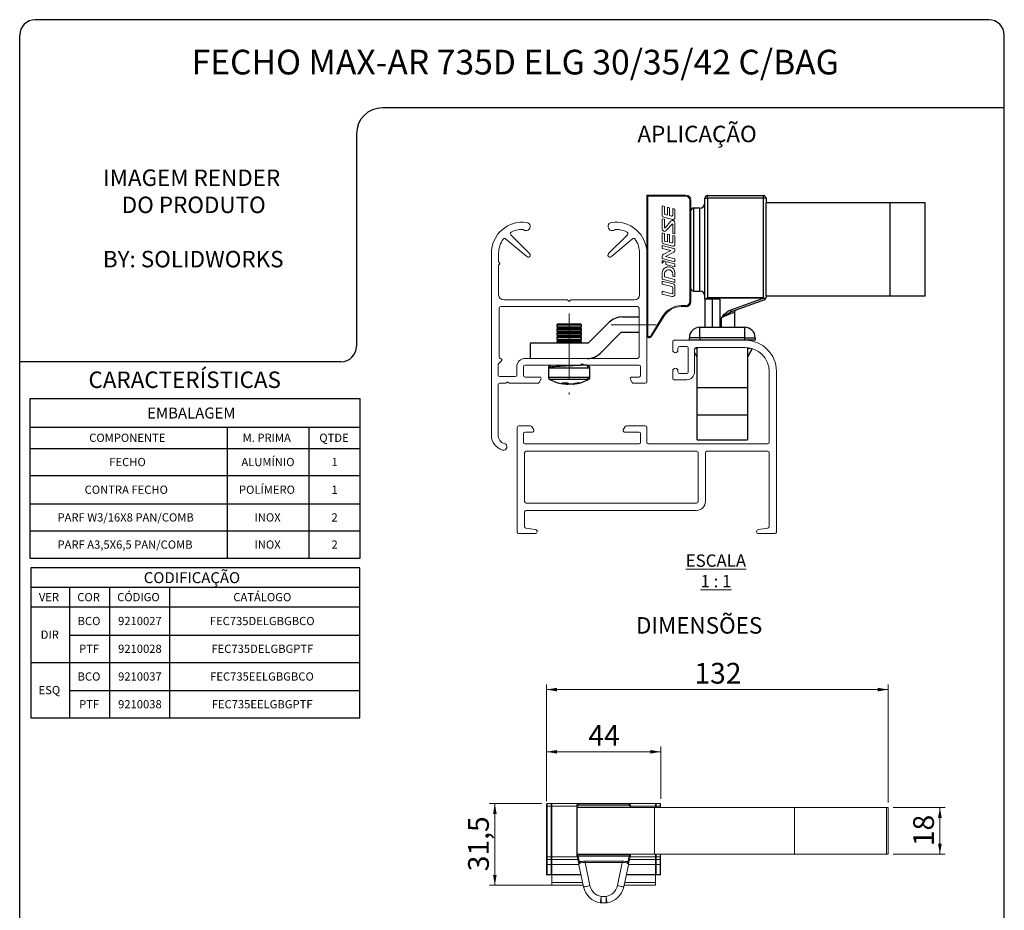
# Model space of a CAD drawing. Units: millimetres. Extents: x -151 to 4991, y -15 to 287.
# Drawn here: x 10 to 200, y 115 to 287 of the extents above; entities that cross this region are included whole.
import ezdxf

# ---------------------------------------------------------------- set-up
doc = ezdxf.new("R2010")
doc.units = ezdxf.units.MM
doc.linetypes.add('CENTERX2', pattern=[20.32, 12.7, -2.54, 2.54, -2.54])
doc.layers.add('4-_MAXIM-AR', color=7, linetype='Continuous')
doc.layers.add('TEXTOS_EM_PORTUGUES', color=7, linetype='Continuous')
doc.layers.add('DESENHO', color=179, linetype='Continuous', lineweight=15)
doc.layers.add('LAYOUT_', color=7, linetype='Continuous', lineweight=30)
doc.layers.add('OCULTOS', color=7, linetype='CENTERX2', plot=False)
doc.styles.add('SLDTEXTSTYLE0', font='TXT', dxfattribs={"width": 0.605})
doc.styles.add('SLDTEXTSTYLE1', font='TXT', dxfattribs={"width": 0.75})
doc.dimstyles.new('SLDDIMSTYLE0', dxfattribs={"dimtxt": 4, "dimasz": 2, "dimexe": 0, "dimexo": 0.0625, "dimgap": 1, "dimtad": 1, "dimdec": 1, "dimlfac": 2, "dimrnd": 1e-09, "dimzin": 12, "dimdsep": 46, "dimtxsty": 'SLDTEXTSTYLE1', "dimsah": 1, "dimcen": 0.09, "dimadec": 0, "dimazin": 3, "dimtfac": 1, "dimtdec": 1, "dimtofl": 0, "dimtmove": 0, "dimatfit": 3, "dimfxl": 1, "dimfrac": 2, "dimtolj": 1, "dimtzin": 12, "dimarcsym": 0})
doc.dimstyles.new('SLDDIMSTYLE1', dxfattribs={"dimtxt": 4, "dimasz": 2, "dimexe": 0, "dimexo": 0.0625, "dimgap": 1, "dimtad": 1, "dimdec": 0, "dimlfac": 2, "dimrnd": 1e-09, "dimzin": 12, "dimdsep": 46, "dimtxsty": 'SLDTEXTSTYLE1', "dimsah": 1, "dimcen": 0.09, "dimadec": 0, "dimazin": 3, "dimtfac": 1, "dimtdec": 0, "dimtofl": 0, "dimtmove": 0, "dimatfit": 3, "dimfxl": 1, "dimfrac": 2, "dimtolj": 1, "dimtzin": 12, "dimarcsym": 0})

# ---------------------------------------------------------------- blocks, each defined once
blk = doc.blocks.new('SW_NOTE_0')
at = {"layer": 'OCULTOS', "color": 0, "char_height": 3.175, "attachment_point": 2, "style": 'SLDTEXTSTYLE0'}
for s, insert in [('IMAGEM RENDER', (18.5, 4.09)), ('DO PRODUTO', (18.9, -1.14)), ('BY: SOLIDWORKS', (18.8, -11.61))]:
    blk.add_mtext(s, dxfattribs=dict(at, insert=insert))
blk = doc.blocks.new('SW_TABLEANNOTATION_8')
at = {"layer": '4-_MAXIM-AR', "color": 0}
for p, q in [((0, 0), (0, -28.92)), ((63.52, 0), (0, 0)), ((63.52, -28.92), (63.52, 0)), ((0, -3.75), (63.52, -3.75)), ((7.47, -3.75), (7.47, -28.92)), ((15.17, -3.75), (15.17, -28.92)), ((26.76, -3.75), (26.76, -28.92)), ((0, -7.53), (63.52, -7.53)), ((7.47, -12.98), (63.52, -12.98)), ((0, -18.23), (63.52, -18.23)), ((7.47, -23.67), (63.52, -23.67)), ((0, -28.92), (63.52, -28.92))]:
    blk.add_line(p, q, dxfattribs=at)
at = {"layer": '4-_MAXIM-AR', "color": 0, "attachment_point": 1, "style": 'SLDTEXTSTYLE0'}
for s, insert, char_height in [('CODIFICAÇÃO', (21.8, -0.83), 2.1167), ('VER', (1.56, -4.85), 1.587), ('COR', (8.97, -4.85), 1.587), ('CÓDIGO', (16.67, -4.85), 1.587), ('CATÁLOGO', (39.08, -4.85), 1.587), ('BCO', (9.03, -9.46), 1.587), ('9210027', (16.85, -9.46), 1.587), ('FEC735DELGBGBCO', (34.55, -9.46), 1.5875), ('DIR', (1.91, -12.09), 1.587), ('PTF', (9.32, -14.81), 1.587), ('9210028', (16.85, -14.81), 1.587), ('FEC735DELGBGPTF', (34.85, -14.81), 1.5875), ('BCO', (9.03, -20.16), 1.587), ('9210037', (16.85, -20.16), 1.587), ('FEC735EELGBGBCO', (34.61, -20.16), 1.5875), ('ESQ', (1.5, -22.78), 1.587), ('PTF', (9.32, -25.51), 1.587), ('9210038', (16.85, -25.51), 1.587), ('FEC735EELGBGPTF', (34.91, -25.51), 1.5875)]:
    blk.add_mtext(s, dxfattribs=dict(at, insert=insert, char_height=char_height))
blk = doc.blocks.new('SW_TABLEANNOTATION_9')
at = {"layer": '4-_MAXIM-AR', "color": 0}
for p, q in [((0, 0), (0, -30.72)), ((63.75, 0), (0, 0)), ((63.75, -30.72), (63.75, 0)), ((0, -5.45), (63.75, -5.45)), ((38.05, -5.45), (38.05, -30.72)), ((53.81, -5.45), (53.81, -30.72)), ((0, -9.57), (63.75, -9.57)), ((0, -14.81), (63.75, -14.81)), ((0, -20.25), (63.75, -20.25)), ((0, -25.49), (63.75, -25.49)), ((0, -30.72), (63.75, -30.72))]:
    blk.add_line(p, q, dxfattribs=at)
at = {"layer": '4-_MAXIM-AR', "color": 0, "attachment_point": 1, "style": 'SLDTEXTSTYLE0'}
for s, insert, char_height in [('EMBALAGEM', (22.62, -1.68), 2.117), ('COMPONENTE', (11.44, -6.72), 1.587), ('M. PRIMA', (41.05, -6.72), 1.587), ('QTDE', (55.84, -6.72), 1.587), ('FECHO', (15.32, -11.4), 1.587), ('ALUMÍNIO', (40.81, -11.4), 1.587), ('1', (58.19, -11.4), 1.59), ('CONTRA FECHO', (10.56, -16.74), 1.5875), ('POLÍMERO', (40.34, -16.74), 1.587), ('1', (58.19, -16.74), 1.59), ('PARF W3/16X8 PAN/COMB', (5.32, -22.08), 1.5875), ('INOX', (43.34, -22.08), 1.587), ('2', (58.19, -22.08), 1.59), ('PARF A3,5X6,5 PAN/COMB', (5.32, -27.32), 1.5875), ('INOX', (43.34, -27.32), 1.587), ('2', (58.19, -27.32), 1.59)]:
    blk.add_mtext(s, dxfattribs=dict(at, insert=insert, char_height=char_height))
blk = doc.blocks.new('_D')
at = {"layer": 'DESENHO'}
for p, q in [((110.77, 135.78), (100.67, 135.78)), ((101.67, 120.03), (101.67, 135.78)), ((114.84, 120.03), (100.67, 120.03))]:
    blk.add_line(p, q, dxfattribs=at)
for points in [[(101.67, 135.78), (101.32, 133.78), (102.02, 133.78)], [(101.67, 120.03), (102.02, 122.03), (101.32, 122.03)]]:
    blk.add_solid(points, dxfattribs=at)
at = {"layer": 'DESENHO', "insert": (96.51, 122.73), "char_height": 4, "attachment_point": 1, "rotation": 90, "style": 'SLDTEXTSTYLE1'}
blk.add_mtext('31,5', dxfattribs=at)
blk = doc.blocks.new('_D_1')
at = {"layer": 'DESENHO'}
for p, q in [((111.67, 136.28), (111.67, 146.78)), ((133.67, 136.68), (133.67, 146.78)), ((111.67, 145.78), (133.67, 145.78))]:
    blk.add_line(p, q, dxfattribs=at)
for points in [[(111.67, 145.78), (113.67, 145.43), (113.67, 146.13)], [(133.67, 145.78), (131.67, 146.13), (131.67, 145.43)]]:
    blk.add_solid(points, dxfattribs=at)
at = {"layer": 'DESENHO', "insert": (119.71, 150.93), "char_height": 4, "attachment_point": 1, "style": 'SLDTEXTSTYLE1'}
blk.add_mtext('44', dxfattribs=at)
blk = doc.blocks.new('_D_2')
at = {"layer": 'DESENHO'}
for p, q in [((178.55, 135.03), (188.55, 135.03)), ((187.55, 126.03), (187.55, 135.03)), ((178.55, 126.03), (188.55, 126.03))]:
    blk.add_line(p, q, dxfattribs=at)
for points in [[(187.55, 135.03), (187.2, 133.03), (187.9, 133.03)], [(187.55, 126.03), (187.9, 128.03), (187.2, 128.03)]]:
    blk.add_solid(points, dxfattribs=at)
at = {"layer": 'DESENHO', "insert": (182.4, 127.57), "char_height": 4, "attachment_point": 1, "rotation": 90, "style": 'SLDTEXTSTYLE1'}
blk.add_mtext('18', dxfattribs=at)
blk = doc.blocks.new('_D_3')
at = {"layer": 'DESENHO'}
for p, q in [((111.67, 136.28), (111.67, 158.78)), ((111.67, 157.78), (177.55, 157.78)), ((177.55, 136.03), (177.55, 158.78))]:
    blk.add_line(p, q, dxfattribs=at)
for points in [[(111.67, 157.78), (113.67, 157.43), (113.67, 158.13)], [(177.55, 157.78), (175.55, 158.13), (175.55, 157.43)]]:
    blk.add_solid(points, dxfattribs=at)
at = {"layer": 'DESENHO', "insert": (140.18, 162.93), "char_height": 4, "attachment_point": 1, "style": 'SLDTEXTSTYLE1'}
blk.add_mtext('132', dxfattribs=at)

msp = doc.modelspace()

# ---------------------------------------------------------------- linework, layer by layer
at = {"color": 7, "linetype": 'Continuous', "lineweight": 15}
for p, q in [((131.006, 241.956), (131.006, 253.157)), ((131.006, 253.157), (138.506, 253.157)), ((131.206, 252.957), (131.206, 225.957)), ((138.506, 252.957), (131.206, 252.957)), ((138.506, 252.957), (138.506, 253.157)), ((133.975, 251.065), (133.975, 249.271)), ((134.403, 250.958), (133.975, 251.065)), ((134.403, 249.588), (134.403, 250.958)), ((135.382, 250.714), (135.015, 250.806)), ((135.015, 250.806), (135.015, 249.292)), ((139.306, 252.157), (139.506, 252.157)), ((139.306, 232.657), (139.306, 252.157)), ((139.506, 252.157), (139.506, 232.657)), ((134.253, 248.915), (135.966, 248.487)), ((135.015, 249.292), (134.542, 249.41)), ((135.382, 249.2), (135.382, 250.714)), ((135.761, 249.106), (135.382, 249.2)), ((136.422, 250.454), (135.989, 250.568)), ((135.989, 250.568), (135.989, 249.284)), ((136.422, 248.843), (136.422, 250.454)), ((134.403, 248.499), (133.975, 248.606)), ((133.975, 248.606), (133.975, 246.625)), ((134.403, 246.909), (134.403, 248.499)), ((135.636, 248.12), (134.51, 246.868)), ((134.761, 246.323), (135.884, 247.572)), ((135.989, 247.532), (135.989, 245.773)), ((136.422, 245.661), (136.422, 247.819)), ((133.975, 245.894), (133.975, 244.101)), ((134.403, 245.787), (133.975, 245.894)), ((134.403, 244.418), (134.403, 245.787)), ((135.382, 245.543), (135.015, 245.635)), ((135.015, 245.635), (135.015, 244.121)), ((135.382, 244.03), (135.382, 245.543)), ((135.989, 245.773), (136.422, 245.661)), ((136.422, 245.283), (135.989, 245.395)), ((135.989, 245.395), (135.989, 244.113)), ((136.422, 243.672), (136.422, 245.283)), ((136.422, 242.824), (133.975, 243.435)), ((133.975, 243.435), (133.975, 242.868)), ((134.253, 243.744), (135.966, 243.316)), ((135.015, 244.121), (134.542, 244.24)), ((135.761, 243.935), (135.382, 244.03)), ((133.975, 242.868), (135.626, 242.455)), ((133.975, 241.383), (133.975, 240.913)), ((135.626, 242.455), (134.174, 241.71)), ((134.62, 241.319), (136.222, 242.142)), ((136.422, 240.869), (134.62, 241.319)), ((136.422, 242.468), (136.422, 242.824)), ((133.975, 240.913), (136.422, 240.301)), ((134.474, 240.41), (133.975, 240.535)), ((133.975, 240.535), (133.975, 239.968)), ((136.422, 239.923), (134.648, 240.367)), ((134.648, 240.367), (134.648, 239.799)), ((134.648, 239.799), (136.422, 239.355)), ((136.422, 240.301), (136.422, 240.869)), ((136.422, 239.355), (136.422, 239.923)), ((133.975, 238.179), (133.975, 236.988)), ((134.403, 237.401), (134.403, 237.951)), ((135.398, 238.729), (135.418, 238.724)), ((135.554, 239.257), (135.405, 239.295)), ((135.989, 237.993), (135.989, 237.509)), ((135.989, 237.509), (136.422, 237.401)), ((136.422, 237.401), (136.422, 238.145)), ((136.051, 236.043), (133.975, 236.559)), ((133.975, 236.559), (133.975, 235.995)), ((133.975, 235.995), (135.804, 235.537)), ((134.021, 236.928), (136.422, 236.328)), ((136.422, 236.896), (134.403, 237.401)), ((136.422, 236.328), (136.422, 236.896)), ((135.839, 234.139), (133.975, 234.607)), ((133.975, 234.607), (133.975, 234.042)), ((133.975, 234.042), (135.813, 233.58)), ((135.989, 235.3), (135.989, 234.257)), ((136.422, 234.054), (136.422, 235.568)), ((137.669, 231.857), (138.506, 231.857)), ((137.669, 231.657), (137.669, 231.857)), ((138.506, 231.657), (138.506, 231.857)), ((139.506, 232.657), (139.306, 232.657)), ((138.506, 231.657), (137.669, 231.657)), ((131.681, 225.905), (134.084, 229.844)), ((134.255, 229.74), (131.851, 225.801)), ((131.206, 225.957), (131.006, 225.957)), ((131.306, 225.857), (131.596, 225.857)), ((131.306, 225.857), (131.306, 225.657)), ((131.596, 225.657), (131.306, 225.657)), ((131.596, 225.657), (131.596, 225.857)), ((113.758, 216.979), (114.018, 216.925)), ((115.162, 216.724), (115.273, 216.724)), ((116.613, 216.724), (116.741, 216.724)), ((116.85, 216.724), (116.738, 216.724)), ((111.667, 135.277), (111.667, 135.677)), ((111.667, 125.527), (111.667, 135.277)), ((111.667, 135.277), (111.767, 135.277)), ((111.767, 135.777), (111.767, 135.277)), ((111.767, 135.777), (112.517, 135.777)), ((111.767, 135.277), (111.767, 125.527)), ((111.767, 135.277), (112.517, 135.277)), ((112.517, 135.277), (112.517, 135.777)), ((112.517, 125.527), (112.517, 135.277)), ((112.517, 135.277), (112.617, 135.277)), ((112.617, 135.677), (112.617, 135.277)), ((112.617, 135.277), (112.617, 125.527)), ((112.667, 135.777), (132.667, 135.777)), ((112.667, 135.277), (112.667, 135.777)), ((112.667, 135.277), (112.667, 125.527)), ((117.742, 135.477), (117.492, 135.477)), ((117.492, 125.902), (117.492, 135.477)), ((117.551, 126.027), (117.551, 135.027)), ((132.48, 135.027), (117.551, 135.027)), ((117.742, 135.727), (127.592, 135.727)), ((117.742, 135.727), (117.742, 135.477)), ((127.592, 135.477), (117.742, 135.477)), ((118.092, 135.102), (127.242, 135.102)), ((118.092, 135.027), (118.092, 135.102)), ((118.892, 135.102), (118.892, 135.027)), ((120.842, 135.027), (120.842, 135.102)), ((124.492, 135.027), (124.492, 135.102)), ((126.442, 135.027), (126.442, 135.102)), ((127.242, 135.027), (127.242, 135.102)), ((127.592, 135.727), (127.592, 135.477)), ((127.842, 135.477), (127.592, 135.477)), ((127.842, 135.477), (127.842, 135.027)), ((132.48, 126.027), (132.48, 135.027)), ((159.502, 135.027), (132.48, 135.027)), ((132.667, 135.277), (132.667, 135.777)), ((132.667, 135.277), (132.667, 135.027)), ((132.717, 135.277), (132.717, 135.677)), ((132.717, 135.027), (132.717, 135.277)), ((132.717, 135.277), (132.817, 135.277)), ((132.817, 135.777), (132.817, 135.277)), ((132.817, 135.777), (133.567, 135.777)), ((132.817, 135.277), (133.567, 135.277)), ((133.567, 135.277), (133.567, 135.777)), ((133.667, 135.277), (133.567, 135.277)), ((133.667, 135.677), (133.667, 135.277)), ((133.667, 135.277), (133.667, 135.027)), ((159.502, 126.027), (159.502, 135.027)), ((177.221, 135.027), (159.502, 135.027)), ((177.221, 126.027), (177.221, 135.027)), ((177.554, 135.027), (177.221, 135.027)), ((177.554, 126.027), (177.554, 135.027)), ((111.767, 125.527), (111.667, 125.527)), ((111.667, 125.127), (111.667, 125.527)), ((111.767, 125.527), (111.767, 125.027)), ((111.767, 125.527), (112.517, 125.527)), ((112.517, 125.027), (112.517, 125.527)), ((112.517, 125.527), (112.617, 125.527)), ((112.617, 125.527), (112.617, 125.127)), ((112.667, 125.027), (112.667, 125.527)), ((117.743, 124.696), (117.498, 125.85)), ((132.48, 126.027), (117.551, 126.027)), ((127.594, 125.677), (117.74, 125.677)), ((117.74, 125.677), (117.987, 124.513)), ((117.742, 125.912), (127.592, 125.912)), ((118.092, 125.952), (118.092, 126.027)), ((118.092, 125.952), (127.242, 125.952)), ((118.892, 125.952), (118.892, 126.027)), ((120.842, 125.952), (120.842, 126.027)), ((124.492, 125.952), (124.492, 126.027)), ((126.442, 125.952), (126.442, 126.027)), ((127.242, 125.952), (127.242, 126.027)), ((127.347, 124.513), (127.594, 125.677)), ((127.837, 125.85), (127.592, 124.696)), ((127.842, 126.027), (127.842, 125.902)), ((159.502, 126.027), (132.48, 126.027)), ((132.667, 126.027), (132.667, 125.527)), ((132.667, 125.027), (132.667, 125.527)), ((132.717, 125.527), (132.717, 126.027)), ((132.717, 125.527), (132.817, 125.527)), ((132.717, 125.127), (132.717, 125.527)), ((132.817, 125.527), (132.817, 125.027)), ((132.817, 125.527), (133.567, 125.527)), ((133.567, 125.027), (133.567, 125.527)), ((133.667, 125.527), (133.567, 125.527)), ((133.667, 126.027), (133.667, 125.527)), ((133.667, 125.527), (133.667, 125.127)), ((177.221, 126.027), (159.502, 126.027)), ((177.554, 126.027), (177.221, 126.027)), ((111.667, 124.121), (111.667, 125.127)), ((111.667, 122.151), (111.667, 124.121)), ((111.767, 125.027), (112.517, 125.027)), ((111.767, 125.027), (111.767, 124.069)), ((111.767, 124.069), (112.517, 124.069)), ((111.767, 124.069), (111.767, 122.099)), ((112.517, 124.069), (112.517, 125.027)), ((112.517, 122.099), (112.517, 124.069)), ((112.617, 125.127), (112.617, 124.121)), ((112.617, 124.121), (112.617, 122.151)), ((112.667, 125.027), (117.672, 125.027)), ((112.667, 125.027), (112.667, 124.069)), ((112.667, 122.099), (112.667, 124.069)), ((118.803, 119.706), (117.9, 123.958)), ((119.073, 124.687), (126.262, 124.687)), ((119.073, 124.687), (119.073, 124.452)), ((126.262, 124.452), (119.073, 124.452)), ((119.073, 124.452), (120.026, 119.966)), ((125.308, 119.966), (126.262, 124.452)), ((126.262, 124.687), (126.262, 124.452)), ((127.435, 123.958), (126.531, 119.706)), ((127.662, 125.027), (132.667, 125.027)), ((132.667, 125.027), (132.667, 124.069)), ((132.667, 122.099), (132.667, 124.069)), ((132.717, 124.121), (132.717, 125.127)), ((132.717, 122.151), (132.717, 124.121)), ((132.817, 125.027), (133.567, 125.027)), ((132.817, 125.027), (132.817, 124.069)), ((132.817, 124.069), (133.567, 124.069)), ((132.817, 124.069), (132.817, 122.099)), ((133.567, 124.069), (133.567, 125.027)), ((133.567, 122.099), (133.567, 124.069)), ((133.667, 125.127), (133.667, 124.121)), ((133.667, 124.121), (133.667, 122.151)), ((111.667, 122.127), (111.667, 122.151)), ((111.767, 122.099), (112.517, 122.099)), ((111.767, 122.099), (111.767, 122.027)), ((111.767, 122.027), (112.517, 122.027)), ((112.517, 122.027), (112.517, 122.099)), ((112.617, 122.151), (112.617, 122.127)), ((112.667, 122.027), (112.667, 122.099)), ((112.667, 122.027), (118.31, 122.027)), ((112.667, 120.539), (112.667, 122.027)), ((127.024, 122.027), (132.667, 122.027)), ((132.667, 122.027), (132.667, 122.099)), ((132.667, 120.539), (132.667, 122.027)), ((132.717, 122.127), (132.717, 122.151)), ((132.817, 122.099), (133.567, 122.099)), ((132.817, 122.099), (132.817, 122.027)), ((132.817, 122.027), (133.567, 122.027)), ((133.567, 122.027), (133.567, 122.099)), ((133.667, 122.151), (133.667, 122.127)), ((112.667, 120.027), (112.667, 120.539)), ((112.667, 120.027), (118.735, 120.027)), ((126.599, 120.027), (132.667, 120.027)), ((132.667, 120.027), (132.667, 120.539)), ((122.213, 117.866), (123.121, 117.866)), ((122.213, 116.616), (123.121, 116.616))]:
    msp.add_line(p, q, dxfattribs=at)
at = {"color": 7, "linetype": 'Continuous', "lineweight": 30}
for p, q in [((142.706, 252.557), (142.706, 253.057)), ((142.706, 253.057), (153.506, 253.057)), ((153.506, 252.557), (153.506, 253.057)), ((142.206, 233.077), (142.206, 252.557)), ((142.206, 252.557), (142.706, 252.557)), ((153.506, 252.557), (142.706, 252.557)), ((142.706, 252.557), (142.706, 233.406)), ((154.006, 252.557), (153.506, 252.557)), ((153.506, 233.406), (153.506, 252.557)), ((154.006, 252.557), (154.006, 251.657)), ((154.006, 233.657), (154.006, 251.657)), ((177.967, 251.657), (154.006, 251.657)), ((177.967, 233.657), (177.967, 251.657)), ((184.692, 251.657), (177.967, 251.657)), ((184.692, 233.657), (184.692, 251.657)), ((141.206, 250.657), (140.006, 250.657)), ((140.006, 234.657), (141.206, 234.657)), ((139.506, 232.657), (139.506, 232.657)), ((142.471, 233.077), (142.206, 233.077)), ((142.206, 233.077), (142.206, 228.057)), ((145.105, 233.077), (142.471, 233.077)), ((142.602, 233.302), (142.706, 233.406)), ((153.446, 233.302), (142.602, 233.302)), ((142.706, 233.406), (153.506, 233.406)), ((145.105, 233.077), (145.105, 227.657)), ((147.108, 230.995), (153.446, 233.302)), ((153.677, 232.958), (147.279, 230.629)), ((154.006, 233.657), (154.006, 233.427)), ((177.967, 233.657), (154.006, 233.657)), ((184.692, 233.657), (177.967, 233.657)), ((138.506, 231.657), (138.564, 231.657)), ((147.906, 230.507), (147.906, 227.657)), ((113.951, 228.356), (113.626, 228.128)), ((113.626, 228.128), (113.626, 227.784)), ((113.626, 228.128), (118.386, 228.128)), ((113.951, 228.356), (118.061, 228.356)), ((118.386, 228.128), (118.061, 228.356)), ((118.386, 227.784), (118.386, 228.128)), ((119.763, 224.656), (123.738, 228.631)), ((126.213, 229.656), (129.506, 229.656)), ((113.626, 227.784), (113.951, 227.556)), ((113.626, 227.784), (118.386, 227.784)), ((113.951, 227.556), (113.626, 227.328)), ((113.626, 227.328), (113.626, 226.984)), ((113.626, 227.328), (118.386, 227.328)), ((113.626, 226.984), (113.951, 226.756)), ((113.626, 226.984), (118.386, 226.984)), ((113.951, 226.756), (113.626, 226.528)), ((113.626, 226.528), (113.626, 226.184)), ((113.626, 226.528), (118.386, 226.528)), ((113.626, 226.184), (113.951, 225.956)), ((113.626, 226.184), (118.386, 226.184)), ((113.951, 227.556), (115.149, 227.556)), ((113.951, 226.756), (115.149, 226.756)), ((115.149, 227.556), (118.061, 227.556)), ((115.149, 226.756), (118.061, 226.756)), ((118.061, 227.556), (118.386, 227.784)), ((118.386, 227.328), (118.061, 227.556)), ((118.061, 226.756), (118.386, 226.984)), ((118.386, 226.528), (118.061, 226.756)), ((118.061, 225.956), (118.386, 226.184)), ((118.386, 226.984), (118.386, 227.328)), ((118.386, 226.184), (118.386, 226.528)), ((122.031, 222.681), (126.006, 226.656)), ((129.506, 226.656), (126.006, 226.656)), ((141.206, 225.657), (141.206, 227.657)), ((141.206, 227.657), (149.906, 227.657)), ((149.906, 225.657), (149.906, 227.657)), ((108.506, 224.456), (108.506, 221.856)), ((108.706, 224.656), (119.763, 224.656)), ((113.951, 225.956), (113.626, 225.728)), ((113.626, 225.728), (113.626, 225.384)), ((113.626, 225.728), (118.386, 225.728)), ((113.626, 225.384), (113.951, 225.156)), ((113.626, 225.384), (118.386, 225.384)), ((113.951, 225.156), (113.626, 224.928)), ((113.626, 224.928), (113.626, 224.656)), ((113.626, 224.928), (118.386, 224.928)), ((113.951, 225.956), (115.149, 225.956)), ((113.951, 225.156), (115.149, 225.156)), ((115.149, 225.956), (118.061, 225.956)), ((115.149, 225.156), (118.061, 225.156)), ((118.386, 225.728), (118.061, 225.956)), ((118.061, 225.156), (118.386, 225.384)), ((118.386, 224.928), (118.061, 225.156)), ((118.386, 225.384), (118.386, 225.728)), ((118.386, 224.656), (118.386, 224.928)), ((131.305, 225.657), (131.306, 225.657)), ((141.206, 225.657), (139.206, 225.657)), ((139.206, 225.157), (139.206, 225.657)), ((141.206, 225.157), (139.206, 225.157)), ((140.706, 225.156), (140.706, 225.157)), ((149.906, 225.657), (141.206, 225.657)), ((141.206, 225.657), (141.206, 225.157)), ((149.906, 225.157), (141.206, 225.157)), ((149.906, 225.657), (151.906, 225.657)), ((149.906, 225.157), (149.906, 225.657)), ((151.906, 225.157), (149.906, 225.157)), ((150.406, 225.157), (150.406, 225.143)), ((151.906, 225.657), (151.906, 225.157)), ((140.706, 221.925), (140.206, 222.791)), ((140.283, 223.657), (140.706, 223.657)), ((140.706, 215.957), (140.706, 223.756)), ((150.406, 223.739), (150.406, 215.957)), ((150.406, 223.657), (150.954, 223.657)), ((151.347, 223.556), (150.406, 221.925)), ((112.006, 219.856), (112.006, 217.993)), ((112.006, 219.856), (112.216, 219.856)), ((120.006, 217.993), (120.006, 219.856)), ((114.625, 216.979), (115.162, 216.724)), ((114.972, 216.724), (114.756, 216.771)), ((115.162, 216.724), (114.972, 216.724)), ((115.17, 216.966), (115.162, 216.724)), ((115.42, 216.974), (115.402, 216.724)), ((115.402, 216.724), (115.914, 216.724)), ((116.098, 216.724), (115.561, 216.979)), ((116.61, 216.724), (116.098, 216.724)), ((117.781, 216.979), (116.61, 216.724)), ((116.85, 216.724), (117.04, 216.724)), ((117.262, 216.772), (118.21, 216.979)), ((117.781, 216.979), (118.21, 216.979)), ((150.406, 215.957), (140.706, 215.957)), ((140.706, 210.712), (140.706, 215.957)), ((150.406, 215.957), (150.406, 210.712)), ((150.406, 210.712), (140.706, 210.712)), ((140.706, 205.957), (140.706, 210.712)), ((150.406, 210.712), (150.406, 205.957)), ((140.706, 205.957), (150.406, 205.957))]:
    msp.add_line(p, q, dxfattribs=at)
at = {"color": 8, "linetype": 'Continuous', "lineweight": 30}
for p, q in [((140.006, 250.657), (140.006, 234.657)), ((141.206, 234.657), (141.206, 250.657)), ((143.654, 227.657), (143.654, 233.077)), ((145.406, 227.657), (145.406, 229.519)), ((112.216, 219.856), (119.641, 219.856)), ((119.641, 219.856), (120.006, 219.856)), ((119.641, 217.993), (112.006, 217.993)), ((119.425, 217.595), (112.245, 217.595)), ((119.425, 217.595), (119.767, 217.595)), ((120.006, 217.993), (119.641, 217.993))]:
    msp.add_line(p, q, dxfattribs=at)
at = {"color": 7, "linetype": 'Continuous', "lineweight": 0}
for p, q in [((108.389, 241.879), (104.744, 245.524)), ((127.268, 245.524), (123.623, 241.879)), ((103.747, 244.749), (107.848, 241.29)), ((124.164, 241.29), (128.264, 244.749)), ((101.006, 241.956), (101.006, 206.864)), ((102.406, 240.339), (102.406, 241.956)), ((129.606, 241.956), (129.606, 233.956)), ((131.006, 217.156), (131.006, 241.956)), ((102.406, 233.956), (102.406, 239.573)), ((102.6, 240.062), (102.464, 240.197)), ((102.464, 239.715), (102.6, 239.85)), ((115.706, 232.956), (103.406, 232.956)), ((115.893, 232.769), (115.706, 232.956)), ((116.306, 232.956), (116.119, 232.769)), ((128.606, 232.956), (116.306, 232.956)), ((102.506, 231.356), (102.506, 221.948)), ((129.206, 231.656), (102.806, 231.656)), ((129.506, 221.956), (129.506, 231.356)), ((136.006, 224.856), (136.006, 223.256)), ((150.006, 225.156), (136.306, 225.156)), ((137.006, 223.256), (137.006, 223.656)), ((137.306, 223.956), (138.706, 223.956)), ((139.006, 223.656), (139.006, 219.056)), ((140.206, 219.056), (140.206, 223.456)), ((140.506, 223.756), (150.006, 223.756)), ((102.306, 220.407), (102.306, 218.456)), ((102.918, 221.144), (102.394, 220.62)), ((107.506, 221.656), (129.206, 221.656)), ((118.206, 220.356), (118.393, 220.543)), ((118.619, 220.543), (118.806, 220.356)), ((105.906, 218.456), (105.906, 220.056)), ((107.206, 218.356), (107.206, 220.056)), ((107.506, 220.356), (118.206, 220.356)), ((118.806, 220.356), (129.506, 220.356)), ((129.806, 220.056), (129.806, 218.356)), ((136.006, 219.256), (136.006, 217.856)), ((137.006, 219.056), (137.006, 219.256)), ((138.706, 218.756), (137.306, 218.756)), ((154.606, 219.156), (154.606, 205.456)), ((156.006, 188.156), (156.006, 219.156)), ((102.606, 218.156), (105.606, 218.156)), ((102.606, 216.856), (103.806, 216.856)), ((103.806, 216.856), (103.993, 217.043)), ((104.219, 217.043), (104.406, 216.856)), ((104.406, 216.856), (109.959, 216.856)), ((110.306, 218.056), (107.506, 218.056)), ((110.219, 217.006), (110.566, 217.606)), ((127.846, 217.606), (128.192, 217.006)), ((129.506, 218.056), (128.106, 218.056)), ((128.452, 216.856), (130.706, 216.856)), ((136.306, 217.556), (138.706, 217.556)), ((102.306, 206.864), (102.306, 216.556)), ((106.006, 208.356), (106.006, 188.156)), ((108.559, 208.656), (106.306, 208.656)), ((107.206, 205.456), (107.206, 207.156)), ((107.506, 207.456), (108.906, 207.456)), ((109.166, 207.906), (108.819, 208.506)), ((126.792, 208.506), (126.446, 207.906)), ((126.706, 207.456), (129.506, 207.456)), ((130.706, 208.656), (127.052, 208.656)), ((129.806, 207.156), (129.806, 205.456)), ((131.006, 205.456), (131.006, 208.356)), ((107.406, 203.456), (107.406, 194.056)), ((129.506, 205.156), (107.506, 205.156)), ((140.606, 203.756), (107.706, 203.756)), ((154.306, 205.156), (131.306, 205.156)), ((140.906, 194.056), (140.906, 203.456)), ((142.306, 194.056), (142.306, 203.456)), ((142.606, 203.756), (154.306, 203.756)), ((154.606, 203.456), (154.606, 189.215)), ((107.406, 189.215), (107.406, 192.056)), ((107.706, 193.756), (140.606, 193.756)), ((107.706, 192.356), (140.606, 192.356)), ((109.464, 188.652), (107.662, 188.918)), ((154.35, 188.918), (152.547, 188.652)), ((106.306, 187.856), (109.406, 187.856)), ((152.606, 187.856), (155.706, 187.856))]:
    msp.add_line(p, q, dxfattribs=at)
at = {"color": 8, "linetype": 'Continuous', "lineweight": 15}
for p, q in [((112.667, 135.277), (117.492, 135.277)), ((117.742, 135.477), (117.742, 135.027)), ((127.592, 135.027), (127.592, 135.477)), ((127.842, 135.277), (132.667, 135.277)), ((132.817, 135.277), (132.817, 135.027)), ((133.567, 135.027), (133.567, 135.277)), ((112.617, 133.877), (112.667, 133.877)), ((112.617, 133.677), (112.667, 133.677)), ((112.617, 132.877), (112.667, 132.877)), ((112.617, 132.677), (112.667, 132.677)), ((112.617, 128.377), (112.667, 128.377)), ((112.617, 128.177), (112.667, 128.177)), ((112.617, 127.377), (112.667, 127.377)), ((112.667, 127.177), (112.617, 127.177)), ((112.667, 125.527), (117.566, 125.527)), ((117.742, 126.027), (117.742, 125.912)), ((127.592, 125.912), (127.592, 126.027)), ((127.768, 125.527), (132.667, 125.527)), ((132.817, 126.027), (132.817, 125.527)), ((133.567, 125.527), (133.567, 126.027)), ((112.667, 124.069), (117.876, 124.069)), ((127.458, 124.069), (132.667, 124.069)), ((112.667, 122.099), (118.295, 122.099)), ((127.039, 122.099), (132.667, 122.099)), ((112.667, 120.539), (118.626, 120.539)), ((126.708, 120.539), (132.667, 120.539)), ((122.213, 116.616), (122.213, 117.866)), ((123.121, 116.616), (123.121, 117.866))]:
    msp.add_line(p, q, dxfattribs=at)
at = {"color": 7, "linetype": 'Continuous', "lineweight": 15, "flags": 128}
for points in [[(131.206, 252.957), (131.167, 252.996), (131.129, 253.034), (131.095, 253.068), (131.064, 253.099), (131.04, 253.123), (131.021, 253.142), (131.01, 253.153), (131.006, 253.157)], [(134.255, 229.74), (134.251, 229.742), (134.242, 229.748), (134.226, 229.758), (134.205, 229.771), (134.179, 229.787), (134.149, 229.805), (134.117, 229.824), (134.084, 229.844)], [(131.851, 225.801), (131.848, 225.803), (131.838, 225.809), (131.823, 225.818), (131.801, 225.831), (131.775, 225.847), (131.746, 225.865), (131.714, 225.884), (131.681, 225.905)], [(117.742, 125.912), (117.689, 125.859), (117.638, 125.809), (117.593, 125.763)], [(127.592, 125.912), (127.645, 125.859), (127.696, 125.809), (127.742, 125.763)], [(111.767, 124.069), (111.748, 124.07), (111.729, 124.073), (111.712, 124.078), (111.696, 124.084), (111.684, 124.092), (111.675, 124.101), (111.669, 124.111), (111.667, 124.121)], [(112.517, 124.069), (112.537, 124.07), (112.555, 124.073), (112.573, 124.078), (112.588, 124.084), (112.6, 124.092), (112.61, 124.101), (112.615, 124.111), (112.617, 124.121)], [(132.717, 124.121), (132.719, 124.111), (132.725, 124.101), (132.734, 124.092), (132.746, 124.084), (132.762, 124.078), (132.779, 124.073), (132.798, 124.07), (132.817, 124.069)], [(133.667, 124.121), (133.665, 124.111), (133.66, 124.101), (133.65, 124.092), (133.638, 124.084), (133.623, 124.078), (133.605, 124.073), (133.587, 124.07), (133.567, 124.069)], [(111.767, 122.099), (111.748, 122.1), (111.729, 122.103), (111.712, 122.108), (111.696, 122.114), (111.684, 122.122), (111.675, 122.131), (111.669, 122.141), (111.667, 122.151)], [(112.517, 122.099), (112.537, 122.1), (112.555, 122.103), (112.573, 122.108), (112.588, 122.114), (112.6, 122.122), (112.61, 122.131), (112.615, 122.141), (112.617, 122.151)], [(132.717, 122.151), (132.719, 122.141), (132.725, 122.131), (132.734, 122.122), (132.746, 122.114), (132.762, 122.108), (132.779, 122.103), (132.798, 122.1), (132.817, 122.099)], [(133.567, 122.099), (133.587, 122.1), (133.605, 122.103), (133.623, 122.108), (133.638, 122.114), (133.65, 122.122), (133.66, 122.131), (133.665, 122.141), (133.667, 122.151)], [(120.026, 119.966), (119.788, 119.915), (119.558, 119.866), (119.347, 119.821), (119.162, 119.782), (119.01, 119.75), (118.897, 119.726), (118.827, 119.711), (118.803, 119.706)], [(126.531, 119.706), (126.507, 119.711), (126.438, 119.726), (126.325, 119.75), (126.173, 119.782), (125.987, 119.821), (125.776, 119.866), (125.547, 119.915), (125.308, 119.966)], [(122.003, 116.633), (122.007, 116.657), (122.019, 116.727), (122.038, 116.841), (122.064, 116.994), (122.096, 117.181), (122.133, 117.394), (122.172, 117.625), (122.213, 117.866)], [(123.121, 117.866), (123.162, 117.625), (123.202, 117.394), (123.238, 117.181), (123.27, 116.994), (123.296, 116.841), (123.315, 116.727), (123.327, 116.657), (123.331, 116.633)]]:
    msp.add_lwpolyline(points, dxfattribs=at)
at = {"color": 7, "linetype": 'Continuous', "lineweight": 30, "flags": 128}
msp.add_lwpolyline([(153.506, 233.406), (153.532, 233.379), (153.559, 233.353), (153.585, 233.326)], dxfattribs=at)
at = {"color": 7, "linetype": 'Continuous', "lineweight": 15}
for centre, radius, start, end in [((138.506, 252.157), 1, 0, 90), ((138.506, 252.157), 0.8, 0, 90), ((134.342, 249.271), 0.367, 180, 255.94789), ((134.587, 249.588), 0.184, 179.99809, 255.94668), ((135.806, 249.284), 0.183, 255.98918, 0), ((135.971, 247.819), 0.451, 0, 138.02815), ((135.929, 247.532), 0.0603, 0, 138.03647), ((136.055, 248.843), 0.367, 255.94789, 0), ((134.426, 246.625), 0.451, 180, 318.03647), ((134.464, 246.909), 0.0612, 180, 318.02815), ((134.342, 244.101), 0.367, 180, 255.94796), ((134.587, 244.418), 0.184, 180.00334, 255.94668), ((135.806, 244.113), 0.183, 255.9738, 0), ((136.055, 243.672), 0.367, 255.94796, 0), ((134.342, 241.383), 0.367, 117.16527, 180), ((136.055, 242.468), 0.367, 297.17125, 0), ((134.629, 239.732), 0.695, 102.91508, 160.19774), ((135.125, 238.179), 1.15, 75.91261, 180), ((135.204, 237.951), 0.801, 76.0458, 180), ((135.236, 237.993), 0.753, 360, 76.0458), ((135.275, 238.145), 1.147, 0, 75.91261), ((134.036, 236.988), 0.0612, 180, 255.96408), ((135.933, 235.568), 0.489, 360, 76.02581), ((135.744, 235.3), 0.245, 360, 75.96408), ((135.932, 234.054), 0.489, 255.90025, 0), ((135.868, 234.257), 0.121, 255.90025, 0), ((137.669, 227.657), 4.2, 90, 148.61619), ((138.506, 232.657), 1, 270, 0), ((138.506, 232.657), 0.8, 270, 0), ((137.669, 227.657), 4, 90, 148.61619), ((131.306, 225.957), 0.3, 180, 270), ((131.306, 225.957), 0.1, 180, 270), ((131.596, 225.957), 0.0993, 270, 328.61619), ((131.596, 225.957), 0.299, 270, 328.61619), ((111.767, 135.677), 0.1, 90, 180), ((112.517, 135.677), 0.1, 0, 90), ((117.742, 135.477), 0.25, 90, 180), ((127.592, 135.477), 0.25, 0, 90), ((132.817, 135.677), 0.1, 90, 180), ((133.567, 135.677), 0.1, 0, 90), ((112.717, 134.827), 0.1, 180, 240), ((112.717, 133.877), 0.1, 180, 240), ((112.717, 132.677), 0.1, 120, 180), ((112.717, 128.377), 0.1, 180, 240), ((112.717, 127.177), 0.1, 120, 180), ((112.717, 126.227), 0.1, 120, 180), ((117.742, 125.902), 0.25, 180, 189.12952), ((117.742, 125.902), 0.25, 189.12952, 192), ((127.592, 125.902), 0.25, 348, 350.87048), ((127.592, 125.902), 0.25, 350.87048, 0), ((111.767, 125.127), 0.1, 180, 270), ((112.517, 125.127), 0.1, 270, 0), ((117.975, 124.752), 0.239, 193.4449, 272.9526), ((127.359, 124.752), 0.239, 267.0474, 346.5551), ((132.817, 125.127), 0.1, 180, 270), ((133.567, 125.127), 0.1, 270, 0), ((111.767, 122.127), 0.1, 180, 270), ((112.517, 122.127), 0.1, 270, 0), ((132.817, 122.127), 0.1, 180, 270), ((133.567, 122.127), 0.1, 270, 0), ((122.667, 120.527), 3.95, 192, 260.31891), ((122.667, 120.527), 2.7, 192, 260.31891), ((122.667, 120.527), 2.7, 279.68109, 348), ((122.667, 120.527), 3.95, 279.68109, 348), ((122.213, 117.866), 1.25, 260.31891, 270), ((123.121, 117.866), 1.25, 270, 279.68109)]:
    msp.add_arc(centre, radius, start, end, dxfattribs=at)
at = {"color": 7, "linetype": 'Continuous', "lineweight": 30}
for centre, radius, start, end in [((142.706, 252.557), 0.5, 90, 180), ((153.506, 252.557), 0.5, 0, 90), ((141.206, 251.657), 1, 270, 0), ((140.006, 250.157), 0.5, 90, 180), ((140.006, 235.157), 0.5, 180, 270), ((141.206, 233.657), 1, 0, 90), ((138.506, 232.656), 1, 273.31476, 0.08252), ((153.506, 233.427), 0.5, 290, 323.23242), ((153.506, 233.427), 0.5, 323.23242, 0), ((148.368, 231.361), 1.312, 196.19567, 213.9058), ((148.406, 230.507), 0.5, 110, 180), ((126.213, 226.156), 3.5, 90, 135), ((141.206, 225.657), 2, 90, 180), ((149.906, 225.657), 2, 0, 90), ((108.706, 224.456), 0.2, 90, 180), ((119.556, 225.156), 3.5, 270, 315), ((108.706, 221.856), 0.2, 180, 270), ((116.006, 224.656), 8, 241.95281, 260.99412), ((116.006, 224.656), 8, 279.05723, 298.04719)]:
    msp.add_arc(centre, radius, start, end, dxfattribs=at)
at = {"color": 7, "linetype": 'Continuous', "lineweight": 0}
for centre, radius, start, end in [((107.006, 241.956), 6, 82.26362, 180), ((107.706, 247.109), 0.8, 230.81916, 82.26349), ((124.306, 247.109), 0.8, 97.73641, 309.18099), ((125.006, 241.956), 6, 0, 97.73639), ((104.956, 245.736), 0.3, 118.47043, 225.00003), ((107.006, 241.956), 4.6, 89.93264, 118.47042), ((107.011, 246.256), 0.3, 50.82051, 89.93208), ((125.001, 246.256), 0.3, 90.06738, 129.181), ((125.006, 241.956), 4.6, 61.52954, 90.0673), ((127.056, 245.736), 0.3, 314.99942, 61.52966), ((107.006, 241.956), 4.6, 143.39327, 180), ((103.554, 244.52), 0.3, 49.85067, 143.39214), ((128.458, 244.52), 0.3, 36.6066, 130.14978), ((125.006, 241.956), 4.6, 359.99993, 36.6066), ((108.118, 241.585), 0.4, 227.4251, 47.4251), ((123.893, 241.585), 0.4, 132.57499, 312.57499), ((102.606, 240.339), 0.2, 180, 225.001), ((102.606, 239.573), 0.2, 134.999, 180), ((102.494, 239.956), 0.15, 314.99957, 45.00043), ((103.406, 233.956), 1, 180, 270), ((128.606, 233.956), 1, 270.00011, 0.00007), ((116.006, 232.882), 0.16, 224.99936, 315.00064), ((102.806, 231.356), 0.3, 90, 180), ((129.206, 231.356), 0.3, 360, 90), ((136.306, 224.856), 0.3, 90, 180), ((150.006, 219.156), 6, 0, 90), ((136.506, 223.256), 0.5, 180, 0), ((137.306, 223.656), 0.3, 90, 180), ((138.706, 223.656), 0.3, 360, 90), ((140.506, 223.456), 0.3, 90, 180), ((150.006, 219.156), 4.6, 0, 90), ((102.606, 220.407), 0.3, 135.00032, 180), ((102.806, 221.948), 0.3, 179.99961, 260.40595), ((102.706, 221.356), 0.3, 315.00032, 80.40591), ((107.506, 220.056), 1.6, 90, 180), ((118.506, 220.43), 0.16, 44.99936, 135.00064), ((129.206, 221.956), 0.3, 270, 0), ((107.506, 220.056), 0.3, 90, 180), ((129.506, 220.056), 0.3, 0, 90), ((136.506, 219.256), 0.5, 0, 180), ((137.306, 219.056), 0.3, 180, 270), ((138.706, 219.056), 0.3, 270, 0), ((138.706, 219.056), 1.5, 270, 0), ((102.606, 218.456), 0.3, 180, 270), ((102.606, 216.556), 0.3, 90, 180), ((104.106, 216.93), 0.16, 44.99936, 135.00064), ((105.606, 218.456), 0.3, 270, 360), ((107.506, 218.356), 0.3, 180, 270), ((109.959, 217.156), 0.3, 270, 330.00001), ((110.306, 217.756), 0.3, 330.00001, 90), ((128.106, 217.756), 0.3, 90, 209.99999), ((128.452, 217.156), 0.3, 209.99999, 270), ((129.506, 218.356), 0.3, 270, 360), ((130.706, 217.156), 0.3, 270.00114, 0.00022), ((136.306, 217.856), 0.3, 180, 270), ((106.306, 208.356), 0.3, 90, 180), ((107.506, 207.156), 0.3, 90, 180), ((108.559, 208.356), 0.3, 29.99999, 90), ((108.906, 207.756), 0.3, 270, 29.99999), ((126.706, 207.756), 0.3, 150.00001, 270), ((127.052, 208.356), 0.3, 90, 150.00001), ((129.506, 207.156), 0.3, 360, 90), ((130.706, 208.356), 0.3, 360, 90), ((104.006, 206.864), 3, 179.99996, 253.94288), ((104.006, 206.864), 1.7, 179.99993, 253.94286), ((103.356, 204.606), 0.65, 253.94291, 73.94291), ((107.506, 205.456), 0.3, 180, 270), ((129.506, 205.456), 0.3, 270, 0), ((131.306, 205.456), 0.3, 180, 270), ((154.306, 205.456), 0.3, 270, 0), ((107.706, 203.456), 0.3, 90, 180), ((140.606, 203.456), 0.3, 360, 90), ((142.606, 203.456), 0.3, 90, 180), ((154.306, 203.456), 0.3, 360, 90), ((107.706, 194.056), 0.3, 180, 270), ((140.606, 194.056), 0.3, 270, 0), ((140.606, 194.056), 1.7, 270, 0), ((107.706, 192.056), 0.3, 90, 180), ((106.306, 188.156), 0.3, 180, 270), ((107.706, 189.215), 0.3, 180, 261.59106), ((109.435, 188.254), 0.399, 265.79553, 85.79553), ((152.577, 188.254), 0.399, 94.20447, 274.20447), ((154.306, 189.215), 0.3, 278.40894, 0), ((155.706, 188.156), 0.3, 270, 0)]:
    msp.add_arc(centre, radius, start, end, dxfattribs=at)
at = {"color": 7, "linetype": 'Continuous', "lineweight": 30}
for centre, major_axis, ratio, start_param, end_param in [((142.706, 231.001), (0, 2.352), 0.2125566, 0.2094395, 0.4891065), ((153.446, 233.406), (2.777, 0.49), 0.0363014, 4.7059881, 4.7560876), ((145.406, 229.415), (2.5, 1.093), 0.0349126, 6.2679157, 7.8387121)]:
    msp.add_ellipse(centre, major_axis=major_axis, ratio=ratio, start_param=start_param, end_param=end_param, dxfattribs=at)
at = {"color": 7, "linetype": 'Continuous', "lineweight": 15}
for centre, major_axis, ratio, start_param, end_param in [((117.74, 125.912), (0.234, -0.19), 0.6948847, 4.6449202, 5.2249353), ((127.594, 125.912), (0.234, 0.19), 0.6948847, 4.1998427, 4.7798577), ((119.189, 123.906), (1.293, -0.122), 0.4135253, 1.6994457, 3.270242), ((119.189, 124.141), (1.538, -0.047), 0.3536994, 1.6571565, 2.4781027), ((126.146, 124.141), (1.538, 0.047), 0.3536994, 0.66349, 1.4844362), ((126.146, 123.906), (1.293, 0.122), 0.4135253, 6.154536, 7.7253323)]:
    msp.add_ellipse(centre, major_axis=major_axis, ratio=ratio, start_param=start_param, end_param=end_param, dxfattribs=at)
at = {"color": 7, "linetype": 'Continuous', "lineweight": 30}
for points, knots in [([(153.585, 233.326), (153.615, 233.309), (153.696, 233.262), (153.809, 233.188), (153.876, 233.147), (153.906, 233.128)], [0, 0, 0, 0, 0.2440322, 0.659115, 1, 1, 1, 1]), ([(145.406, 229.519), (145.408, 229.522), (145.439, 229.562), (145.568, 229.73), (145.881, 230.112), (146.375, 230.633), (146.872, 230.878), (147.108, 230.995)], [0, 0, 0, 0, 0.0042696, 0.0670798, 0.2805254, 0.6570698, 1, 1, 1, 1]), ([(145.406, 229.519), (145.409, 229.521), (145.417, 229.527), (145.461, 229.557), (145.641, 229.682), (146.053, 229.958), (146.622, 230.335), (147.076, 230.538), (147.279, 230.629)], [0, 0, 0, 0, 0.0049506, 0.0135889, 0.0736054, 0.3047942, 0.6895004, 1, 1, 1, 1]), ([(142.206, 228.057), (142.203, 228.001), (142.195, 227.865), (142.157, 227.727), (142.124, 227.672), (142.116, 227.657)], [0, 0, 0, 0, 0.344438, 0.829665, 1, 1, 1, 1]), ([(118.395, 220.429), (118.392, 220.44), (118.378, 220.49), (118.382, 220.527), (118.386, 220.556)], [0, 0, 0, 0, 0.2182477, 1, 1, 1, 1]), ([(112.23, 219.949), (112.225, 219.948), (112.008, 219.921), (112.007, 219.888), (112.006, 219.856)], [0, 0, 0, 0, 0.0249942, 1, 1, 1, 1]), ([(119.187, 220.356), (119.086, 220.354), (118.858, 220.35), (118.172, 220.32), (117.102, 220.273), (115.933, 220.221), (114.93, 220.171), (114.176, 220.13), (113.498, 220.086), (112.75, 220.028), (112.434, 219.98), (112.23, 219.949)], [0, 0, 0, 0, 0.0891203, 0.2003048, 0.3360287, 0.4945202, 0.5804174, 0.6683771, 0.7565003, 0.8429, 1, 1, 1, 1]), ([(120.006, 219.856), (119.994, 219.917), (119.972, 220.034), (119.78, 220.211), (119.507, 220.333), (119.289, 220.349), (119.187, 220.356)], [0, 0, 0, 0, 0.2852188, 0.5495699, 0.788743, 1, 1, 1, 1]), ([(119.641, 219.856), (119.633, 219.927), (119.616, 220.074), (119.494, 220.242), (119.341, 220.34), (119.237, 220.351), (119.187, 220.356)], [0, 0, 0, 0, 0.2702608, 0.5624296, 0.7897363, 1, 1, 1, 1]), ([(112.006, 217.993), (112.01, 217.953), (112.016, 217.871), (112.067, 217.757), (112.144, 217.659), (112.213, 217.616), (112.247, 217.594)], [0, 0, 0, 0, 0.24548307, 0.50022243, 0.75483911, 1, 1, 1, 1]), ([(114.625, 216.979), (114.779, 216.971), (115.088, 216.956), (115.403, 216.971), (115.561, 216.979)], [0, 0, 0, 0, 0.5, 1, 1, 1, 1]), ([(119.641, 217.993), (119.638, 217.948), (119.63, 217.857), (119.564, 217.707), (119.477, 217.638), (119.425, 217.595)], [0, 0, 0, 0, 0.2762982, 0.5628458, 1, 1, 1, 1]), ([(119.764, 217.594), (119.798, 217.616), (119.868, 217.659), (119.945, 217.757), (119.996, 217.871), (120.002, 217.953), (120.005, 217.993)], [0, 0, 0, 0, 0.24516093, 0.49977793, 0.75451664, 1, 1, 1, 1])]:
    msp.add_open_spline(points, degree=3, knots=knots, dxfattribs=at)
at = {"color": 7, "linetype": 'Continuous', "lineweight": 15}
for points, knots in [([(118.345, 220.441), (118.353, 220.427), (118.375, 220.393), (118.431, 220.363), (118.475, 220.358), (118.496, 220.356)], [0, 0, 0, 0, 0.2678765, 0.6481943, 1, 1, 1, 1]), ([(112.627, 220.356), (112.549, 220.349), (112.383, 220.334), (112.174, 220.215), (112.03, 220.039), (112.014, 219.917), (112.006, 219.856)], [0, 0, 0, 0, 0.2242669, 0.4709096, 0.7322298, 1, 1, 1, 1]), ([(112.145, 219.856), (112.153, 219.927), (112.171, 220.074), (112.302, 220.242), (112.464, 220.34), (112.574, 220.351), (112.627, 220.356)], [0, 0, 0, 0, 0.270261, 0.56243, 0.7897368, 1, 1, 1, 1]), ([(115.912, 220.219), (115.71, 220.227), (115.25, 220.247), (114.382, 220.283), (113.49, 220.32), (112.847, 220.35), (112.695, 220.354), (112.627, 220.356)], [0, 0, 0, 0, 0.1282965, 0.2920254, 0.5802834, 0.8146608, 1, 1, 1, 1]), ([(112.006, 217.993), (112.009, 217.953), (112.015, 217.871), (112.067, 217.757), (112.144, 217.659), (112.213, 217.616), (112.247, 217.594)], [0, 0, 0, 0, 0.2454837, 0.5002227, 0.7548396, 1, 1, 1, 1]), ([(119.765, 217.594), (119.799, 217.616), (119.868, 217.659), (119.945, 217.757), (119.996, 217.871), (120.003, 217.953), (120.006, 217.993)], [0, 0, 0, 0, 0.245161, 0.4997779, 0.7545167, 1, 1, 1, 1]), ([(117.495, 125.862), (117.499, 125.853), (117.507, 125.83), (117.538, 125.793), (117.575, 125.772), (117.593, 125.763)], [0, 0, 0, 0, 0.24402685, 0.65911957, 1, 1, 1, 1]), ([(127.742, 125.763), (127.759, 125.772), (127.797, 125.793), (127.827, 125.83), (127.836, 125.853), (127.839, 125.862)], [0, 0, 0, 0, 0.34088043, 0.75597315, 1, 1, 1, 1]), ([(117.9, 123.958), (117.899, 123.959), (117.895, 123.98), (117.877, 124.064), (117.837, 124.254), (117.781, 124.515), (117.755, 124.638), (117.743, 124.696)], [0, 0, 0, 0, 0.00427, 0.0670803, 0.280525, 0.657069, 1, 1, 1, 1]), ([(117.9, 123.958), (117.899, 123.959), (117.899, 123.962), (117.896, 123.977), (117.884, 124.04), (117.875, 124.178), (117.905, 124.366), (117.962, 124.468), (117.987, 124.513)], [0, 0, 0, 0, 0.0049515, 0.0135898, 0.0736068, 0.3047948, 0.6895005, 1, 1, 1, 1]), ([(127.347, 124.513), (127.372, 124.468), (127.429, 124.366), (127.459, 124.178), (127.45, 124.04), (127.439, 123.977), (127.435, 123.962), (127.435, 123.959), (127.435, 123.958)], [0, 0, 0, 0, 0.3104995, 0.6952052, 0.9263932, 0.9864102, 0.9950485, 1, 1, 1, 1]), ([(127.592, 124.696), (127.579, 124.638), (127.553, 124.515), (127.498, 124.254), (127.457, 124.064), (127.439, 123.98), (127.435, 123.959), (127.435, 123.958)], [0, 0, 0, 0, 0.342931, 0.719475, 0.9329197, 0.99573, 1, 1, 1, 1])]:
    msp.add_open_spline(points, degree=3, knots=knots, dxfattribs=at)
at = {"color": 8, "linetype": 'Continuous', "lineweight": 30}
msp.add_open_spline([(118.351, 220.356), (118.324, 220.358), (118.285, 220.361), (118.257, 220.389), (118.247, 220.398)], degree=3, knots=[0, 0, 0, 0, 0.6829003, 1, 1, 1, 1], dxfattribs=at)
at = {"layer": 'DESENHO', "linetype": 'CENTERX2', "lineweight": 0}
for p, q in [((116.006, 230.356), (116.006, 214.724)), ((132.806, 228.156), (124.109, 228.156))]:
    msp.add_line(p, q, dxfattribs=at)
at = {"layer": 'LAYOUT_', "color": 7, "lineweight": 30}
for p, q in [((196.981, 286.999), (12.981, 286.999)), ((9.981, 12.999), (9.981, 283.999)), ((199.981, 12.999), (199.981, 283.999)), ((199.981, 269.999), (79.981, 269.999)), ((74.981, 264.999), (74.981, 223.999)), ((71.981, 220.999), (9.981, 220.999))]:
    msp.add_line(p, q, dxfattribs=at)
for centre, radius, start, end in [((12.981, 283.999), 3, 90, 180), ((196.981, 283.999), 3, 0, 90), ((79.981, 264.999), 5, 90, 180), ((71.981, 223.999), 3, 270, 0)]:
    msp.add_arc(centre, radius, start, end, dxfattribs=at)

# ---------------------------------------------------------------- block references
at = {"layer": '4-_MAXIM-AR'}
for name, p in [('SW_TABLEANNOTATION_9', (11.956, 213.867)), ('SW_TABLEANNOTATION_8', (12.124, 181.257))]:
    msp.add_blockref(name, p, dxfattribs=at)
at = {"layer": 'OCULTOS', "color": 7}
msp.add_blockref('SW_NOTE_0', (24.666, 254.012), dxfattribs=at)

# ---------------------------------------------------------------- texts
at = {"layer": 'DESENHO', "insert": (144.333, 183.856), "char_height": 2.38125, "attachment_point": 2, "style": 'SLDTEXTSTYLE0'}
msp.add_mtext('\\LESCALA 1 : 1', dxfattribs=at)
at = {"layer": 'TEXTOS_EM_PORTUGUES', "color": 7, "style": 'SLDTEXTSTYLE0'}
for s, insert, char_height, attachment_point in [('FECHO MAX-AR 735D ELG 30/35/42 C/BAG', (105.61, 281.2), 4.7625, 2), ('APLICAÇÃO', (129.193, 266.546), 3.175, 1), ('CARACTERÍSTICAS', (23.255, 219.132), 3.175, 1), ('DIMENSÕES', (128.908, 171.75), 3.175, 1)]:
    msp.add_mtext(s, dxfattribs=dict(at, insert=insert, char_height=char_height, attachment_point=attachment_point))

# ---------------------------------------------------------------- dimensions: what is measured, and where the dimension line sits
at = {"layer": 'DESENHO'}
for base, p2, dimstyle, picture, middle in [((177.554, 157.777), (177.554, 135.027), 'SLDDIMSTYLE1', '_D_3', (144.611, 157.777)), ((133.667, 145.777), (133.667, 135.677), 'SLDDIMSTYLE0', '_D_1', (122.667, 145.777))]:
    dim = msp.add_linear_dim(base=base, p1=(111.667, 135.277), p2=p2, dimstyle=dimstyle, dxfattribs=at)
    dim.commit()
    dim.dimension.update_dxf_attribs({"geometry": picture, "text_midpoint": middle, "dimtype": 160})
for base, p1, p2, picture, middle in [((101.667, 135.777), (115.842, 120.027), (111.767, 135.777), '_D', (101.667, 127.902)), ((187.554, 135.027), (177.554, 126.027), (177.554, 135.027), '_D_2', (187.554, 130.527))]:
    dim = msp.add_linear_dim(base=base, p1=p1, p2=p2, angle=90, dimstyle='SLDDIMSTYLE0', dxfattribs=at)
    dim.commit()
    dim.dimension.update_dxf_attribs({"geometry": picture, "text_midpoint": middle, "dimtype": 160})

doc.saveas('drawing.dxf')
